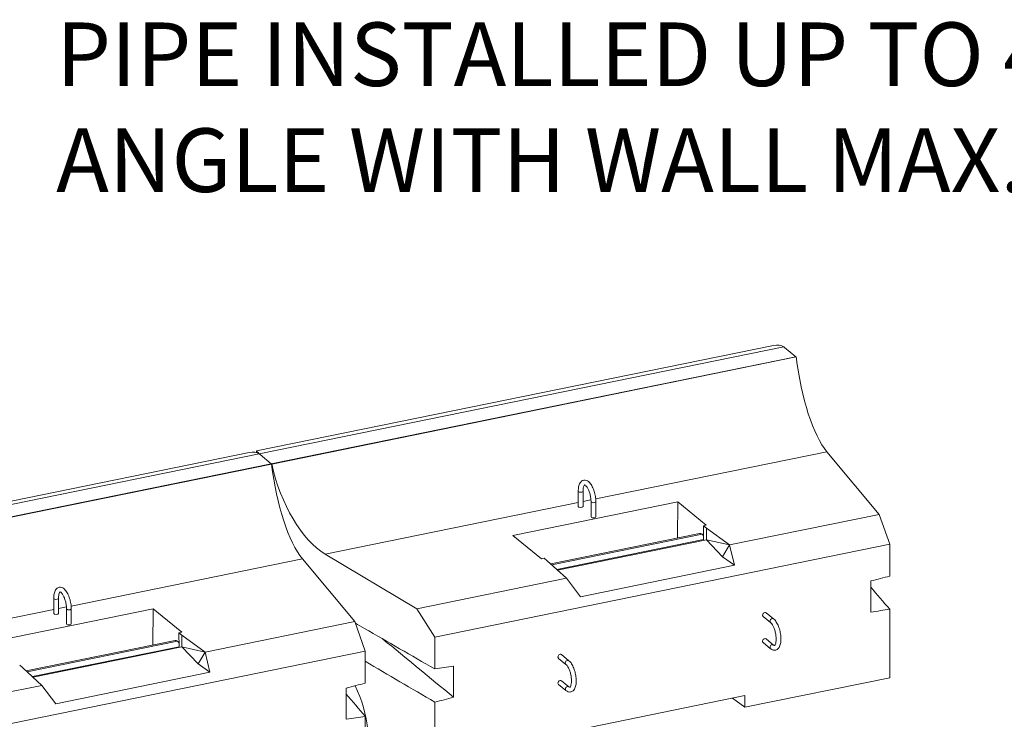
# Model space of a CAD drawing. Units: inches. Extents: x 416 to 671, y 1332 to 1662.
# Drawn here: x 587 to 624, y 1484 to 1510 of the extents above; entities that cross this region are included whole.
import ezdxf

# ---------------------------------------------------------------- set-up
doc = ezdxf.new("R2010")
doc.units = ezdxf.units.IN
doc.header["$MEASUREMENT"] = 0
doc.layers.add('Blocks', color=7, linetype='Continuous', lineweight=18)
doc.layers.add('Notes', color=7, linetype='Continuous', lineweight=13)
doc.styles.add('Arial', font='arial.ttf', dxfattribs={"height": 2.5})

msp = doc.modelspace()

# ---------------------------------------------------------------- linework, layer by layer
at = {"layer": 'Blocks', "extrusion": (-5.55112e-17, 0.912871, 0.408248)}
for p, q in [((595.932, 1494.166), (615.043, 1498.067)), ((596.029, 1494.059), (615.416, 1498.017)), ((615.864, 1497.652), (615.448, 1497.992)), ((596.474, 1493.694), (615.864, 1497.652)), ((596.474, 1493.694), (615.864, 1497.652)), ((596.491, 1493.684), (615.874, 1497.641)), ((615.864, 1497.652), (615.874, 1497.641)), ((576.542, 1490.208), (595.653, 1494.109)), ((595.931, 1494.165), (595.929, 1494.106)), ((617.011, 1494.137), (608.465, 1492.392)), ((617.011, 1494.137), (618.95, 1491.82)), ((576.639, 1490.101), (596.026, 1494.059)), ((596.474, 1493.694), (596.058, 1494.034)), ((596.474, 1493.694), (596.058, 1494.034)), ((577.084, 1489.736), (596.474, 1493.694)), ((577.084, 1489.736), (596.474, 1493.694)), ((577.101, 1489.726), (596.484, 1493.683)), ((596.491, 1493.684), (596.474, 1493.694)), ((596.474, 1493.694), (596.484, 1493.683)), ((607.82, 1492.113), (607.82, 1492.673)), ((607.997, 1492.113), (607.997, 1492.673)), ((611.503, 1492.284), (605.407, 1491.039)), ((608.291, 1492.357), (607.997, 1492.297)), ((608.293, 1492.287), (608.293, 1491.727)), ((608.47, 1492.287), (608.47, 1491.727)), ((611.503, 1492.284), (611.486, 1490.95)), ((612.554, 1491.426), (611.503, 1492.284)), ((607.82, 1492.261), (598.471, 1490.352)), ((613.417, 1490.69), (618.95, 1491.82)), ((618.95, 1491.82), (619.333, 1490.718)), ((612.448, 1491.404), (612.554, 1491.426)), ((612.448, 1491.404), (612.455, 1490.86)), ((612.562, 1491.311), (612.448, 1491.404)), ((612.562, 1491.311), (612.562, 1490.882)), ((613.417, 1490.69), (612.562, 1491.311)), ((605.407, 1491.039), (606.458, 1490.181)), ((606.802, 1489.994), (612.306, 1491.117)), ((606.845, 1489.954), (612.401, 1491.088)), ((607.032, 1489.781), (612.454, 1490.888)), ((612.562, 1490.882), (607.057, 1489.758)), ((612.562, 1490.882), (613.158, 1490.253)), ((613.417, 1490.69), (612.562, 1490.882)), ((619.333, 1490.718), (602.516, 1487.285)), ((613.158, 1490.253), (613.417, 1490.69)), ((613.595, 1489.94), (613.417, 1490.69)), ((613.417, 1490.69), (613.417, 1490.69)), ((613.417, 1490.69), (613.417, 1490.69)), ((619.333, 1490.718), (619.333, 1489.538)), ((597.621, 1490.179), (589.075, 1488.434)), ((597.621, 1490.179), (599.56, 1487.862)), ((601.848, 1488.329), (598.471, 1490.352)), ((606.458, 1490.181), (606.563, 1490.203)), ((606.563, 1490.203), (606.677, 1490.11)), ((606.677, 1490.11), (607.381, 1489.458)), ((613.595, 1489.94), (613.158, 1490.253)), ((607.904, 1488.778), (613.595, 1489.94)), ((601.848, 1488.329), (607.381, 1489.458)), ((607.381, 1489.458), (607.381, 1489.458)), ((607.381, 1489.458), (607.382, 1489.458)), ((607.382, 1489.458), (607.904, 1488.778)), ((618.636, 1489.359), (618.636, 1488.208)), ((588.43, 1488.155), (588.43, 1488.715)), ((588.607, 1488.155), (588.607, 1488.715)), ((588.43, 1488.303), (579.081, 1486.394)), ((592.113, 1488.326), (586.017, 1487.081)), ((588.901, 1488.399), (588.607, 1488.339)), ((588.903, 1488.329), (588.903, 1487.769)), ((589.079, 1488.329), (589.079, 1487.769)), ((592.113, 1488.326), (592.096, 1486.992)), ((593.163, 1487.468), (592.113, 1488.326)), ((602.516, 1487.285), (601.848, 1488.329)), ((619.333, 1488.313), (619.333, 1485.784)), ((614.658, 1488.044), (614.932, 1487.82)), ((614.769, 1488.181), (615.044, 1487.957)), ((594.027, 1486.732), (599.56, 1487.862)), ((599.56, 1487.862), (599.943, 1486.76)), ((593.058, 1487.446), (593.163, 1487.468)), ((593.058, 1487.446), (593.065, 1486.902)), ((593.172, 1487.353), (593.058, 1487.446)), ((593.172, 1487.353), (593.172, 1486.924)), ((594.027, 1486.732), (593.172, 1487.353)), ((602.516, 1486.106), (602.516, 1487.285)), ((615.044, 1486.991), (614.769, 1487.215)), ((587.412, 1486.036), (592.916, 1487.16)), ((587.455, 1485.996), (593.011, 1487.13)), ((587.642, 1485.823), (593.064, 1486.93)), ((593.172, 1486.924), (587.667, 1485.8)), ((593.172, 1486.924), (593.768, 1486.295)), ((594.027, 1486.732), (593.172, 1486.924)), ((614.932, 1486.855), (614.658, 1487.079)), ((599.943, 1486.76), (583.126, 1483.327)), ((593.768, 1486.295), (594.027, 1486.732)), ((594.205, 1485.982), (594.027, 1486.732)), ((594.027, 1486.732), (594.027, 1486.732)), ((594.027, 1486.732), (594.027, 1486.732)), ((599.943, 1486.76), (599.943, 1485.58)), ((607.091, 1486.499), (607.365, 1486.275)), ((607.202, 1486.636), (607.477, 1486.412)), ((587.173, 1486.245), (587.287, 1486.152)), ((587.287, 1486.152), (587.991, 1485.5)), ((594.205, 1485.982), (593.768, 1486.295)), ((603.213, 1485.06), (603.213, 1486.21)), ((588.514, 1484.82), (594.205, 1485.982)), ((619.333, 1485.784), (613.98, 1484.691)), ((582.458, 1484.371), (587.991, 1485.5)), ((587.991, 1485.5), (587.991, 1485.5)), ((587.991, 1485.5), (587.991, 1485.5)), ((587.991, 1485.5), (588.514, 1484.82)), ((599.246, 1485.401), (599.246, 1484.25)), ((607.365, 1485.31), (607.091, 1485.534)), ((607.477, 1485.447), (607.202, 1485.671)), ((613.98, 1485.12), (607.869, 1483.873)), ((613.98, 1484.691), (613.518, 1485.026)), ((613.98, 1484.691), (613.98, 1485.12)), ((602.516, 1482.351), (602.516, 1484.88)), ((599.943, 1484.355), (599.943, 1481.826))]:
    msp.add_line(p, q, dxfattribs=at)
at = {"layer": 'Blocks'}
for centre, major_axis, ratio, start_param, end_param in [((614.366, 1496.73), (-1.069, -1.271), 0.431708, 3.17665, 3.640298), ((614.397, 1497.778), (1.175, -0.001), 0.408655, 0.464579, 0.522207), ((617.011, 1497.569), (0.529, -3.729), 0.29684, 4.651113, 5.837513), ((594.976, 1492.772), (-1.069, -1.271), 0.431708, 3.17665, 3.640298), ((597.078, 1493.201), (-1.147, 0.965), 0.028479, 6.260615, 6.724262), ((595.007, 1493.82), (1.175, -0.001), 0.408655, 0.464579, 0.522207), ((597.109, 1494.249), (1.175, -0.001), 0.408655, 3.548543, 3.606172), ((597.621, 1493.611), (0.529, -3.729), 0.29684, 4.651113, 5.837513), ((598.471, 1493.785), (-1.029, 3.625), 0.516514, 1.452615, 2.639014), ((607.908, 1492.673), (-0.0881, 0), 0.408248, 0, 2.034444), ((607.908, 1492.673), (-0.0881, 0), 0.408248, 2.034444, 3.141593), ((608.381, 1492.287), (-0.0881, 0), 0.408248, 0, 3.141593), ((607.908, 1492.113), (0.0881, 0), 0.408248, 3.141593, 6.283185), ((608.381, 1491.727), (-0.0881, 0), 0.408248, 0, 2.034444), ((608.381, 1491.727), (-0.0881, 0), 0.408248, 2.034444, 3.141593), ((612.375, 1490.652), (-0.063, 0.467), 0.43388, 5.856629, 6.312296), ((612.391, 1490.924), (-0.024, 0.175), 0.43388, 5.08743, 5.856629), ((588.518, 1488.715), (-0.0881, 0), 0.408248, 0, 2.034444), ((588.518, 1488.715), (-0.0881, 0), 0.408248, 2.034444, 3.141593), ((588.991, 1488.329), (-0.0881, 0), 0.408248, 0, 3.141593), ((588.518, 1488.155), (0.0881, 0), 0.408248, 3.141593, 6.283185), ((614.713, 1488.112), (-0.0557, -0.0683), 0.816497, 3.926991, 6.283185), ((614.713, 1488.112), (-0.0557, -0.0683), 0.816497, 3.141593, 3.926991), ((614.988, 1487.888), (-0.0557, -0.0683), 0.816497, 3.141593, 6.283185), ((588.991, 1487.769), (-0.0881, 0), 0.408248, 0, 2.034444), ((588.991, 1487.769), (-0.0881, 0), 0.408248, 2.034444, 3.141593), ((614.713, 1487.147), (0.0557, 0.0683), 0.816497, 0, 3.141593), ((592.985, 1486.694), (-0.063, 0.467), 0.43388, 5.856629, 6.312296), ((593.001, 1486.966), (-0.024, 0.175), 0.43388, 5.08743, 5.856629), ((614.988, 1486.923), (-0.0557, -0.0683), 0.816497, 3.926991, 6.283185), ((614.988, 1486.923), (-0.0557, -0.0683), 0.816497, 3.141593, 3.926991), ((607.147, 1486.568), (0.0557, 0.0683), 0.816497, 0.785398, 3.141593), ((607.147, 1486.568), (0.0557, 0.0683), 0.816497, 0, 0.785398), ((607.421, 1486.344), (-0.0557, -0.0683), 0.816497, 3.141593, 6.283185), ((598.627, 1484.301), (0.693, -2.44), 0.516514, 1.233446, 1.925321), ((607.147, 1485.602), (-0.0557, -0.0683), 0.816497, 3.141593, 6.283185), ((607.421, 1485.378), (-0.0557, -0.0683), 0.816497, 3.926991, 6.283185), ((607.421, 1485.378), (-0.0557, -0.0683), 0.816497, 3.141593, 3.926991)]:
    msp.add_ellipse(centre, major_axis=major_axis, ratio=ratio, start_param=start_param, end_param=end_param, dxfattribs=at)
for points, knots in [([(607.82, 1492.673), (607.82, 1492.734), (607.825, 1492.791), (607.847, 1492.898), (607.864, 1492.946), (607.903, 1493.007), (607.917, 1493.024), (607.959, 1493.063), (607.993, 1493.08), (608.056, 1493.09), (608.085, 1493.088), (608.143, 1493.071), (608.171, 1493.054), (608.235, 1493.004), (608.267, 1492.966), (608.327, 1492.874), (608.355, 1492.819), (608.401, 1492.703), (608.42, 1492.641), (608.449, 1492.516), (608.459, 1492.453), (608.468, 1492.356), (608.47, 1492.321), (608.47, 1492.287)], [3.141593, 3.141593, 3.141593, 3.141593, 3.486842, 3.486842, 3.849637, 3.849637, 4.012937, 4.012937, 4.264592, 4.264592, 4.460813, 4.460813, 4.702348, 4.702348, 5.047637, 5.047637, 5.408299, 5.408299, 5.751843, 5.751843, 6.089821, 6.089821, 6.283185, 6.283185, 6.283185, 6.283185]), ([(607.997, 1492.673), (607.997, 1492.716), (608, 1492.756), (608.011, 1492.822), (608.019, 1492.849), (608.035, 1492.887), (608.043, 1492.899), (608.055, 1492.912), (608.057, 1492.912), (608.057, 1492.912), (608.058, 1492.913), (608.075, 1492.905), (608.088, 1492.897), (608.117, 1492.868), (608.133, 1492.849), (608.167, 1492.797), (608.184, 1492.765), (608.218, 1492.69), (608.233, 1492.647), (608.26, 1492.555), (608.271, 1492.506), (608.287, 1492.409), (608.291, 1492.361), (608.293, 1492.306), (608.293, 1492.296), (608.293, 1492.287)], [3.141593, 3.141593, 3.141593, 3.141593, 3.435433, 3.435433, 3.713147, 3.713147, 3.966221, 3.966221, 4.224376, 4.224376, 4.538535, 4.538535, 4.794799, 4.794799, 5.048794, 5.048794, 5.325498, 5.325498, 5.618176, 5.618176, 5.918388, 5.918388, 6.219619, 6.219619, 6.283185, 6.283185, 6.283185, 6.283185]), ([(619.333, 1489.538), (619.219, 1489.509), (619.105, 1489.48), (618.873, 1489.42), (618.755, 1489.389), (618.636, 1489.359)], [-1.660462, -1.660462, -1.660462, -1.660462, -0.845645, -0.845645, 0, 0, 0, 0]), ([(588.43, 1488.715), (588.43, 1488.776), (588.435, 1488.833), (588.457, 1488.94), (588.474, 1488.988), (588.513, 1489.049), (588.527, 1489.066), (588.569, 1489.105), (588.603, 1489.122), (588.666, 1489.132), (588.695, 1489.13), (588.753, 1489.113), (588.781, 1489.096), (588.845, 1489.046), (588.877, 1489.008), (588.937, 1488.916), (588.965, 1488.861), (589.011, 1488.745), (589.03, 1488.683), (589.059, 1488.558), (589.069, 1488.495), (589.078, 1488.398), (589.079, 1488.363), (589.079, 1488.329)], [3.141593, 3.141593, 3.141593, 3.141593, 3.486842, 3.486842, 3.849637, 3.849637, 4.012937, 4.012937, 4.264592, 4.264592, 4.460813, 4.460813, 4.702348, 4.702348, 5.047637, 5.047637, 5.408299, 5.408299, 5.751843, 5.751843, 6.089821, 6.089821, 6.283185, 6.283185, 6.283185, 6.283185]), ([(588.607, 1488.715), (588.607, 1488.758), (588.61, 1488.798), (588.621, 1488.864), (588.629, 1488.891), (588.645, 1488.929), (588.653, 1488.941), (588.665, 1488.954), (588.667, 1488.954), (588.667, 1488.954), (588.667, 1488.955), (588.685, 1488.947), (588.698, 1488.939), (588.727, 1488.91), (588.743, 1488.891), (588.777, 1488.839), (588.794, 1488.807), (588.828, 1488.732), (588.843, 1488.689), (588.87, 1488.597), (588.881, 1488.548), (588.897, 1488.451), (588.901, 1488.403), (588.903, 1488.348), (588.903, 1488.338), (588.903, 1488.329)], [3.141593, 3.141593, 3.141593, 3.141593, 3.435433, 3.435433, 3.713147, 3.713147, 3.966221, 3.966221, 4.224376, 4.224376, 4.538535, 4.538535, 4.794799, 4.794799, 5.048794, 5.048794, 5.325498, 5.325498, 5.618176, 5.618176, 5.918388, 5.918388, 6.219619, 6.219619, 6.283185, 6.283185, 6.283185, 6.283185]), ([(618.636, 1488.208), (618.755, 1488.226), (618.873, 1488.244), (619.105, 1488.279), (619.219, 1488.296), (619.333, 1488.313)], [-1.691317, -1.691317, -1.691317, -1.691317, -0.845658, -0.845658, -0.030829, -0.030829, -0.030829, -0.030829]), ([(615.044, 1487.957), (615.081, 1487.926), (615.113, 1487.887), (615.173, 1487.794), (615.2, 1487.739), (615.246, 1487.622), (615.265, 1487.56), (615.293, 1487.435), (615.303, 1487.372), (615.313, 1487.248), (615.314, 1487.188), (615.304, 1487.073), (615.294, 1487.019), (615.26, 1486.922), (615.235, 1486.878), (615.171, 1486.822), (615.138, 1486.805), (615.075, 1486.795), (615.047, 1486.798), (614.988, 1486.816), (614.96, 1486.832), (614.933, 1486.854), (614.933, 1486.854), (614.932, 1486.855)], [4.712389, 4.712389, 4.712389, 4.712389, 5.060462, 5.060462, 5.420364, 5.420364, 5.763553, 5.763553, 6.101485, 6.101485, 6.441888, 6.441888, 6.794019, 6.794019, 7.160735, 7.160735, 7.409674, 7.409674, 7.606023, 7.606023, 7.849052, 7.849052, 7.853982, 7.853982, 7.853982, 7.853982]), ([(599.581, 1487.802), (599.694, 1487.736), (599.806, 1487.671), (600.785, 1487.106), (601.65, 1486.606), (602.516, 1486.106)], [10.950864, 10.950864, 10.950864, 10.950864, 12.228435, 12.228435, 22.042257, 22.042257, 22.042257, 22.042257]), ([(614.932, 1487.82), (614.945, 1487.81), (614.96, 1487.794), (614.992, 1487.751), (615.01, 1487.723), (615.044, 1487.655), (615.06, 1487.615), (615.09, 1487.528), (615.103, 1487.481), (615.123, 1487.384), (615.13, 1487.335), (615.137, 1487.241), (615.137, 1487.197), (615.132, 1487.118), (615.126, 1487.083), (615.112, 1487.029), (615.103, 1487.009), (615.088, 1486.983), (615.081, 1486.977), (615.074, 1486.972), (615.078, 1486.973), (615.07, 1486.975), (615.059, 1486.978), (615.044, 1486.991)], [4.712389, 4.712389, 4.712389, 4.712389, 4.960051, 4.960051, 5.229376, 5.229376, 5.517668, 5.517668, 5.816136, 5.816136, 6.117684, 6.117684, 6.416231, 6.416231, 6.704183, 6.704183, 6.971243, 6.971243, 7.216989, 7.216989, 7.546215, 7.546215, 7.853982, 7.853982, 7.853982, 7.853982]), ([(603.213, 1486.21), (603.094, 1486.193), (602.976, 1486.175), (602.744, 1486.14), (602.63, 1486.123), (602.516, 1486.106)], [-1.691291, -1.691291, -1.691291, -1.691291, -0.845645, -0.845645, -0.030829, -0.030829, -0.030829, -0.030829]), ([(607.477, 1486.412), (607.514, 1486.382), (607.546, 1486.342), (607.606, 1486.249), (607.633, 1486.194), (607.679, 1486.077), (607.698, 1486.016), (607.726, 1485.891), (607.736, 1485.827), (607.747, 1485.704), (607.747, 1485.643), (607.737, 1485.529), (607.727, 1485.475), (607.693, 1485.378), (607.668, 1485.334), (607.604, 1485.278), (607.571, 1485.261), (607.508, 1485.251), (607.48, 1485.254), (607.421, 1485.271), (607.393, 1485.288), (607.366, 1485.309), (607.366, 1485.31), (607.365, 1485.31)], [4.712389, 4.712389, 4.712389, 4.712389, 5.060462, 5.060462, 5.420364, 5.420364, 5.763553, 5.763553, 6.101485, 6.101485, 6.441888, 6.441888, 6.794019, 6.794019, 7.160735, 7.160735, 7.409674, 7.409674, 7.606023, 7.606023, 7.849052, 7.849052, 7.853982, 7.853982, 7.853982, 7.853982]), ([(607.365, 1486.275), (607.378, 1486.265), (607.393, 1486.249), (607.425, 1486.206), (607.443, 1486.178), (607.477, 1486.111), (607.493, 1486.071), (607.523, 1485.984), (607.536, 1485.936), (607.556, 1485.84), (607.563, 1485.791), (607.57, 1485.697), (607.57, 1485.652), (607.565, 1485.573), (607.559, 1485.538), (607.545, 1485.484), (607.536, 1485.464), (607.521, 1485.438), (607.514, 1485.433), (607.507, 1485.428), (607.511, 1485.429), (607.504, 1485.43), (607.492, 1485.434), (607.477, 1485.447)], [4.712389, 4.712389, 4.712389, 4.712389, 4.960051, 4.960051, 5.229376, 5.229376, 5.517668, 5.517668, 5.816136, 5.816136, 6.117684, 6.117684, 6.416231, 6.416231, 6.704183, 6.704183, 6.971243, 6.971243, 7.216989, 7.216989, 7.546215, 7.546215, 7.853982, 7.853982, 7.853982, 7.853982]), ([(599.943, 1485.58), (599.829, 1485.551), (599.715, 1485.522), (599.483, 1485.462), (599.365, 1485.431), (599.246, 1485.401)], [-1.660462, -1.660462, -1.660462, -1.660462, -0.845645, -0.845645, 0, 0, 0, 0]), ([(602.516, 1484.88), (602.63, 1484.909), (602.744, 1484.939), (602.976, 1484.999), (603.094, 1485.029), (603.213, 1485.06)], [-1.660487, -1.660487, -1.660487, -1.660487, -0.845658, -0.845658, 0, 0, 0, 0]), ([(599.246, 1484.25), (599.365, 1484.268), (599.483, 1484.286), (599.715, 1484.321), (599.829, 1484.338), (599.943, 1484.355)], [-1.691317, -1.691317, -1.691317, -1.691317, -0.845658, -0.845658, -0.030829, -0.030829, -0.030829, -0.030829])]:
    msp.add_open_spline(points, degree=3, knots=knots, dxfattribs=at)
for points in [[(618.636, 1489.131), (618.869, 1488.859), (619.101, 1488.586), (619.333, 1488.313)], [(600.599, 1487.213), (601.47, 1486.495), (602.342, 1485.778), (603.213, 1485.06)], [(602.516, 1484.88), (601.658, 1485.384), (600.801, 1485.887), (599.943, 1486.391)], [(599.246, 1485.173), (599.479, 1484.901), (599.711, 1484.628), (599.943, 1484.355)]]:
    msp.add_open_spline(points, degree=3, dxfattribs=at)

# ---------------------------------------------------------------- texts
at = {"layer": 'Notes', "lineweight": 9, "insert": (588.52, 1510.009), "char_height": 2.35, "width": 41.7385, "attachment_point": 1, "style": 'Arial'}
msp.add_mtext('PIPE INSTALLED UP TO 45° ANGLE WITH WALL MAX.', dxfattribs=at)

doc.saveas('drawing.dxf')
